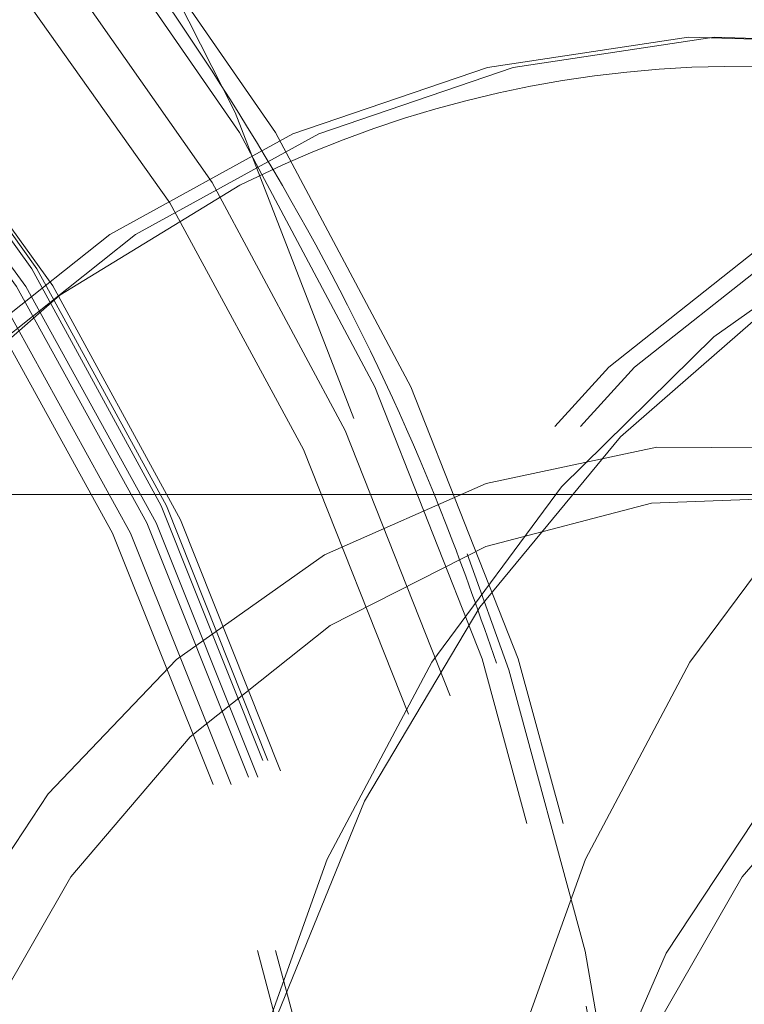
# Model space of a CAD drawing. Units: millimetres. Extents: x 0 to 42, y 0 to 29.8.
# Drawn here: x 28.5 to 28.5, y 7 to 7.1 of the extents above; entities that cross this region are included whole.
import ezdxf

# ---------------------------------------------------------------- set-up
doc = ezdxf.new("R2010")
doc.units = ezdxf.units.MM
doc.linetypes.add('HIDDEN', pattern=[0.1905, 0.127, -0.0635])

msp = doc.modelspace()

# ---------------------------------------------------------------- linework, layer by layer
at = {"color": 7, "linetype": 'HIDDEN', "lineweight": 18}
for p, q in [((28.59852999238481, 7.050462868942886), (28.34852999238481, 7.050462868942907)), ((28.51483549574716, 7.041976361350935), (28.51282322767885, 7.047593919631417))]:
    msp.add_line(p, q, dxfattribs=at)
at = {"color": 7, "linetype": 'HIDDEN', "lineweight": 18, "flags": 128}
for points in [[(28.50733021224993, 7.054144109125708), (28.50159276576643, 7.068973164114227), (28.49450045142509, 7.082998998531423), (28.48613642012698, 7.096057172292694), (28.47659873249178, 7.107994590249896), (28.46599920918661, 7.118671297091963), (28.45446211993099, 7.127962118192978), (28.44212272654799, 7.135758127170211), (28.429125697143, 7.141967922946363), (28.41562341000249, 7.146518701343629), (28.40177416709794, 7.149357108646118), (28.38774033813992, 7.150449867123387), (28.3736864569417, 7.149784165181411), (28.35977729241074, 7.147367807566801), (28.34617591678392, 7.143229123863291), (28.33304179375457, 7.137416636353272), (28.32052890890661, 7.129998491138389), (28.30878396437421, 7.121061659188814), (28.29794465889351, 7.11071091668813), (28.28813807341082, 7.099067616628385), (28.27947918117466, 7.086268266057207), (28.2720694997796, 7.072462925657487), (28.26599590096527, 7.057813450423067), (28.26132959212462, 7.042491592056931), (28.25812528146235, 7.026676985339508), (28.25642053659125, 7.010555042075131), (28.25623534408629, 6.994314777308142), (28.25757187516023, 6.978146593294314), (28.26041446020827, 6.962240047208502), (28.26472977251969, 6.946781628760065), (28.27046721900319, 6.931952573771547), (28.27755953334453, 6.917926739354351), (28.28592356464263, 6.904868565593078), (28.29546125227784, 6.892931147635878), (28.30606077558301, 6.882254440793812), (28.31759786483862, 6.872963619692795), (28.32993725822163, 6.865167610715563), (28.34293428762662, 6.85895781493941), (28.35643657476712, 6.854407036542145), (28.37028581767168, 6.851568629239657), (28.3843196466297, 6.850475870762388), (28.39837352782792, 6.851141572704364), (28.41228269235887, 6.853557930318973), (28.4258840679857, 6.857696614022483), (28.43901819101504, 6.863509101532503), (28.45153107586301, 6.870927246747385), (28.4632760203954, 6.87986407869696), (28.4741153258761, 6.890214821197644), (28.4839219113588, 6.90185812125739), (28.49258080359496, 6.914657471828568), (28.49999048499001, 6.928462812228288), (28.50606408380434, 6.943112287462708), (28.510730392645, 6.958434145828845), (28.51393470330727, 6.974248752546266), (28.51563944817837, 6.990370695810643), (28.51582464068333, 7.006610960577635), (28.51448810960938, 7.02277914459146), (28.51164552456135, 7.038685690677274), (28.50733021224993, 7.054144109125708)], [(28.51354849794582, 7.042513173752764), (28.50835312841883, 7.055677501460162), (28.50179613171023, 7.068004831621296), (28.49397690520629, 7.079308294476711), (28.48501398041032, 7.089416541051635), (28.47504322612593, 7.09817634063177), (28.46421578882445, 7.105454903584731), (28.45269580141847, 7.111141894315508), (28.44065789517426, 7.115151103841622), (28.4282845524797, 7.117421756633421), (28.41576334059735, 7.117919431909156), (28.40328406833593, 7.116636585418952), (28.39103590874225, 7.113592663807935), (28.37920453143066, 7.108833809824927), (28.36796928802098, 7.102432162845402), (28.3575004933507, 7.094484765312091), (28.34795684367574, 7.085112091670466), (28.3394830109969, 7.074456222098958), (28.33220744997984, 7.062678688718273), (28.32624045071329, 7.049958026929108), (28.3216724668237, 7.036487068997459), (28.31857274429049, 7.022470020914029), (28.31698827174758, 7.008119366839574), (28.3169430681836, 6.993652648061607), (28.31843781883851, 6.979289165290245), (28.32144986481604, 6.965246654282972), (28.32593354656947, 6.95173798519251), (28.33182089605384, 6.938967935672292), (28.3390226670522, 6.927130086655973), (28.3474296880573, 6.916403887867803), (28.35691451720035, 6.906951937547722), (28.36733337413984, 6.898917517627797), (28.37852831962496, 6.892422421724179), (28.39032964969366, 6.887565108870026), (28.40255846821172, 6.88441921097694), (28.41502939875575, 6.883032416650225), (28.4275533947309, 6.883425748278256), (28.43994060512444, 6.88559324335449), (28.45200325245361, 6.889502044862997), (28.46355847928091, 6.895092899357318), (28.47443112014637, 6.902281055182323), (28.48445635689744, 6.910957547222909), (28.49348221716414, 6.920990848704067), (28.50137187810526, 6.93222886500273), (28.50800574050324, 6.944501239247212), (28.5132832417663, 6.957621934753737), (28.51712438035488, 6.971392055152926), (28.51947092852341, 6.985602859456012), (28.52028731499361, 7.000038926355462), (28.51956116417876, 7.014481419792393), (28.51730348378503, 7.02871140628817), (28.51354849794582, 7.042513173752764)], [(28.51529849794582, 7.042513173752764), (28.51010312841883, 7.055677501460162), (28.50354613171023, 7.068004831621296), (28.49572690520629, 7.079308294476711), (28.48676398041032, 7.089416541051635), (28.47679322612593, 7.09817634063177), (28.46596578882446, 7.105454903584731), (28.45444580141848, 7.111141894315508), (28.44240789517426, 7.115151103841622), (28.4300345524797, 7.117421756633421), (28.41751334059735, 7.117919431909157), (28.40503406833593, 7.116636585418952), (28.39278590874225, 7.113592663807935), (28.38095453143066, 7.108833809824929), (28.36971928802098, 7.102432162845402), (28.3592504933507, 7.094484765312091), (28.34970684367574, 7.085112091670466), (28.3412330109969, 7.074456222098958), (28.33395744997984, 7.062678688718273), (28.32799045071329, 7.049958026929108), (28.3234224668237, 7.036487068997459), (28.32032274429049, 7.022470020914031), (28.31873827174758, 7.008119366839574), (28.3186930681836, 6.993652648061607), (28.32018781883851, 6.979289165290245), (28.32319986481603, 6.965246654282972), (28.32768354656946, 6.95173798519251), (28.33357089605384, 6.938967935672292), (28.3407726670522, 6.927130086655973), (28.3491796880573, 6.916403887867801), (28.35866451720035, 6.906951937547722), (28.36908337413984, 6.898917517627797), (28.38027831962496, 6.892422421724179), (28.39207964969366, 6.887565108870026), (28.40430846821171, 6.88441921097694), (28.41677939875575, 6.883032416650225), (28.4293033947309, 6.883425748278256), (28.44169060512444, 6.88559324335449), (28.45375325245361, 6.889502044862997), (28.46530847928091, 6.895092899357318), (28.47618112014637, 6.902281055182323), (28.48620635689744, 6.910957547222909), (28.49523221716413, 6.920990848704067), (28.50312187810527, 6.93222886500273), (28.50975574050324, 6.944501239247212), (28.5150332417663, 6.957621934753737), (28.51887438035487, 6.971392055152926), (28.52122092852341, 6.985602859456012), (28.52203731499361, 7.000038926355462), (28.52131116417877, 7.014481419792393), (28.51905348378503, 7.02871140628817), (28.51529849794582, 7.042513173752764)], [(28.51200515728365, 7.040723799080004), (28.50691779854983, 7.053572469483147), (28.50047593780591, 7.065583569759632), (28.49278116704398, 7.076567677683015), (28.48395483739561, 7.086351567309758), (28.47413614535193, 7.094780940855834), (28.4634799375519, 7.101722862064958), (28.4521542687582, 7.107067852692758), (28.44033775153335, 7.110731619044095), (28.42821673941284, 7.112656381334974), (28.41598238799854, 7.112811784914276), (28.4038276403207, 7.111195378974719), (28.3919441840111, 7.107832655203566), (28.38051942827457, 7.10277664576348), (28.3697335483339, 7.096107086943645), (28.35975664395893, 7.087929161670853), (28.35074605689155, 7.07837184071191), (28.34284388947249, 7.067585848727605), (28.33617476360247, 7.055741287254771), (28.33084385538041, 7.043024952103432), (28.32693523641349, 7.029637387475295), (28.32451054795773, 7.015789723261889), (28.32360802879849, 7.001700345400054), (28.32424191220208, 6.987591451795256), (28.32640220144854, 6.973685548127889), (28.33005482748597, 6.96020193880577), (28.33514218621979, 6.947353268402629), (28.34158404696371, 6.935342168126144), (28.34927881772564, 6.924358060202759), (28.35810514737401, 6.914574170576016), (28.36792383941768, 6.906144797029939), (28.37858004721772, 6.899202875820816), (28.38990571601142, 6.893857885193015), (28.40172223323626, 6.890194118841681), (28.41384324535678, 6.8882693565508), (28.42607759677108, 6.888113952971499), (28.43823234444892, 6.889730358911055), (28.45011580075852, 6.893093082682208), (28.46154055649504, 6.898149092122295), (28.47232643643571, 6.904818650942129), (28.48230334081069, 6.912996576214922), (28.49131392787806, 6.922553897173865), (28.49921609529713, 6.93333988915817), (28.50588522116714, 6.945184450631005), (28.5112161293892, 6.957900785782344), (28.51512474835613, 6.971288350410481), (28.51754943681189, 6.985136014623886), (28.51845195597112, 6.999225392485721), (28.51781807256754, 7.013334286090518), (28.51565778332107, 7.027240189757886), (28.51200515728365, 7.040723799080004)], [(28.50998348695256, 7.039829111743623), (28.5048935705275, 7.05264077309277), (28.49842661646786, 7.064595674698311), (28.49068881198053, 7.075497517406395), (28.48180721160125, 7.085167293261155), (28.47192765096272, 7.093446224810387), (28.46121235217748, 7.10019837222694), (28.44983726015535, 7.105312865436905), (28.43798915359284, 7.108705724603172), (28.42586257807216, 7.110321239072033), (28.4136566516281, 7.110132882140572), (28.40157179523541, 7.108143746624397), (28.38980644190197, 7.104386494073688), (28.37855377840424, 7.098922818471458), (28.36799857316574, 7.091842433220038), (28.35831414236469, 7.083261598049514), (28.3496595040871, 7.073321210036153), (28.34217676725422, 7.062184490076318), (28.33598879819796, 7.050034302803857), (28.33119720319916, 7.037070153957877), (28.32788066011522, 7.023504914504013), (28.3260936264919, 7.009561325299067), (28.32586544537189, 6.995468339692293), (28.32719986348287, 6.981457364117732), (28.33007496971633, 6.967758458406966), (28.33444355490743, 6.954596558213036), (28.34023388700809, 6.942187781573248), (28.34735088892531, 6.930735880256969), (28.35567769968437, 6.920428894167205), (28.36507759328281, 6.9114360637306), (28.37539622372761, 6.9039050509743), (28.38646415939215, 6.89795951491956), (28.39809966507881, 6.893697081104026), (28.41011168610588, 6.891187738573105), (28.42230298542021, 6.890472690661784), (28.43447338222409, 6.891563678436993), (28.44642303893847, 6.894442787909631), (28.45795574253047, 6.89906274418175), (28.46888212632594, 6.90534768769909), (28.47902277940504, 6.913194419862852), (28.48821119252457, 6.922474097547841), (28.49629649219513, 6.933034348703021), (28.50314591801965, 6.944701774296377), (28.50864700261547, 6.957284795522231), (28.51270941832561, 6.97057679951993), (28.51526646039641, 6.984359531951309), (28.51627614226777, 6.998406680730889), (28.51572188499127, 7.012487592064062), (28.51361278945608, 7.026371057776028), (28.50998348695256, 7.039829111743623)], [(28.50292931112485, 7.037592393402672), (28.49801445656929, 7.049919938440803), (28.4917481559329, 7.061401259307734), (28.48423762735691, 7.071839907420211), (28.47561137806758, 7.081057274614884), (28.4660170055819, 7.08889564918352), (28.45561867227316, 7.095220914364041), (28.44459429650723, 7.099924843115511), (28.43313250840999, 7.102926949912819), (28.42142942235361, 7.104175867876321), (28.40968528138522, 7.103650227673396), (28.39810103101287, 7.101359023153651), (28.3868748809722, 7.097341457461663), (28.37619891380288, 7.091666272260298), (28.36625579826312, 7.084430571541811), (28.35721566381655, 7.075758160151613), (28.34923318966995, 7.065797425453034), (28.34244495816913, 7.054718798378404), (28.33696711783713, 7.042711837308549), (28.33289339604076, 7.029981984676328), (28.33029349528942, 7.016747051789666), (28.32921190060579, 7.003233492019664), (28.32966711837477, 6.989672526120658), (28.33165135969413, 6.976296185978989), (28.33513067364477, 6.963333344483101), (28.34004552820033, 6.95100579944497), (28.34631182883672, 6.939524478578039), (28.35382235741271, 6.929085830465564), (28.36244860670203, 6.919868463270889), (28.37204297918772, 6.912030088702253), (28.38244131249646, 6.905704823521734), (28.3934656882624, 6.901000894770264), (28.40492747635963, 6.897998787972956), (28.41663056241601, 6.896749870009453), (28.4283747033844, 6.897275510212378), (28.43995895375675, 6.899566714732122), (28.45118510379742, 6.903584280424112), (28.46186107096674, 6.909259465625476), (28.4718041865065, 6.916495166343963), (28.48084432095307, 6.925167577734162), (28.48882679509967, 6.935128312432741), (28.49561502660049, 6.94620693950737), (28.50109286693249, 6.958213900577226), (28.50516658872885, 6.970943753209447), (28.5077664894802, 6.98417868609611), (28.50884808416383, 6.99769224586611), (28.50839286639485, 7.011253211765117), (28.50640862507549, 7.024629551906786), (28.50292931112485, 7.037592393402672)], [(28.50317931112485, 7.037592393402672), (28.49826445656928, 7.049919938440803), (28.4919981559329, 7.061401259307734), (28.48448762735691, 7.071839907420211), (28.47586137806758, 7.081057274614884), (28.4662670055819, 7.08889564918352), (28.45586867227316, 7.095220914364041), (28.44484429650722, 7.099924843115511), (28.43338250840999, 7.102926949912819), (28.42167942235361, 7.104175867876321), (28.40993528138522, 7.103650227673396), (28.39835103101287, 7.101359023153651), (28.3871248809722, 7.097341457461663), (28.37644891380288, 7.091666272260298), (28.36650579826312, 7.084430571541811), (28.35746566381655, 7.075758160151613), (28.34948318966995, 7.065797425453034), (28.34269495816913, 7.054718798378404), (28.33721711783713, 7.042711837308549), (28.33314339604077, 7.029981984676328), (28.33054349528942, 7.016747051789666), (28.32946190060579, 7.003233492019664), (28.32991711837477, 6.989672526120658), (28.33190135969413, 6.976296185978989), (28.33538067364477, 6.963333344483101), (28.34029552820033, 6.95100579944497), (28.34656182883673, 6.939524478578039), (28.35407235741271, 6.929085830465564), (28.36269860670203, 6.919868463270889), (28.37229297918771, 6.912030088702253), (28.38269131249646, 6.905704823521734), (28.39371568826239, 6.901000894770264), (28.40517747635963, 6.897998787972956), (28.41688056241601, 6.896749870009453), (28.4286247033844, 6.897275510212378), (28.44020895375675, 6.899566714732122), (28.45143510379742, 6.903584280424112), (28.46211107096674, 6.909259465625476), (28.4720541865065, 6.916495166343963), (28.48109432095307, 6.925167577734162), (28.48907679509967, 6.935128312432741), (28.49586502660049, 6.94620693950737), (28.50134286693249, 6.958213900577226), (28.50541658872886, 6.970943753209447), (28.50801648948019, 6.98417868609611), (28.50909808416383, 6.99769224586611), (28.50864286639484, 7.011253211765117), (28.50665862507548, 7.024629551906786), (28.50317931112485, 7.037592393402672)], [(28.64292931112485, 7.037592393402672), (28.63801445656928, 7.049919938440803), (28.6317481559329, 7.061401259307734), (28.62423762735691, 7.071839907420211), (28.61561137806758, 7.081057274614884), (28.6060170055819, 7.08889564918352), (28.59561867227316, 7.095220914364041), (28.58459429650723, 7.099924843115511), (28.57313250840999, 7.102926949912819), (28.56142942235361, 7.104175867876321), (28.54968528138522, 7.103650227673397), (28.53810103101287, 7.101359023153653), (28.5268748809722, 7.097341457461663), (28.51619891380288, 7.091666272260298), (28.50625579826312, 7.084430571541811), (28.49721566381655, 7.075758160151613), (28.48923318966995, 7.065797425453034), (28.48244495816913, 7.054718798378404), (28.47696711783713, 7.042711837308549), (28.47289339604077, 7.029981984676328), (28.47029349528942, 7.016747051789666), (28.46921190060579, 7.003233492019664), (28.46966711837477, 6.989672526120658), (28.47165135969413, 6.976296185978989), (28.47513067364477, 6.963333344483101), (28.48004552820033, 6.95100579944497), (28.48631182883673, 6.939524478578039), (28.49382235741271, 6.929085830465563), (28.50244860670204, 6.919868463270889), (28.51204297918772, 6.912030088702253), (28.52244131249646, 6.905704823521733), (28.53346568826239, 6.901000894770262), (28.54492747635963, 6.897998787972955), (28.55663056241601, 6.896749870009453), (28.5683747033844, 6.897275510212378), (28.57995895375675, 6.899566714732122), (28.59118510379742, 6.903584280424112), (28.60186107096674, 6.909259465625476), (28.6118041865065, 6.916495166343963), (28.62084432095307, 6.925167577734162), (28.62882679509967, 6.935128312432741), (28.63561502660049, 6.94620693950737), (28.64109286693249, 6.958213900577226), (28.64516658872886, 6.970943753209447), (28.6477664894802, 6.98417868609611), (28.64884808416383, 6.99769224586611), (28.64839286639485, 7.011253211765117), (28.64640862507549, 7.024629551906786), (28.64292931112485, 7.037592393402672)], [(28.64317931112485, 7.037592393402672), (28.63826445656928, 7.049919938440803), (28.6319981559329, 7.061401259307734), (28.62448762735691, 7.071839907420211), (28.61586137806759, 7.081057274614884), (28.6062670055819, 7.08889564918352), (28.59586867227316, 7.095220914364039), (28.58484429650722, 7.09992484311551), (28.57338250840999, 7.102926949912819), (28.56167942235361, 7.104175867876321), (28.54993528138522, 7.103650227673396), (28.53835103101287, 7.101359023153651), (28.5271248809722, 7.097341457461662), (28.51644891380288, 7.091666272260297), (28.50650579826312, 7.084430571541811), (28.49746566381655, 7.075758160151613), (28.48948318966995, 7.065797425453033), (28.48269495816914, 7.054718798378404), (28.47721711783714, 7.042711837308549), (28.47314339604077, 7.029981984676328), (28.47054349528942, 7.016747051789666), (28.46946190060579, 7.003233492019664), (28.46991711837477, 6.989672526120658), (28.47190135969414, 6.976296185978989), (28.47538067364477, 6.963333344483101), (28.48029552820033, 6.95100579944497), (28.48656182883673, 6.939524478578039), (28.49407235741271, 6.929085830465564), (28.50269860670203, 6.919868463270889), (28.51229297918771, 6.912030088702253), (28.52269131249646, 6.905704823521733), (28.5337156882624, 6.901000894770262), (28.54517747635963, 6.897998787972956), (28.55688056241601, 6.896749870009453), (28.5686247033844, 6.897275510212378), (28.58020895375675, 6.899566714732122), (28.59143510379742, 6.903584280424112), (28.60211107096674, 6.909259465625476), (28.6120541865065, 6.916495166343963), (28.62109432095307, 6.925167577734162), (28.62907679509967, 6.935128312432741), (28.63586502660049, 6.94620693950737), (28.64134286693249, 6.958213900577226), (28.64541658872886, 6.970943753209447), (28.6480164894802, 6.98417868609611), (28.64909808416383, 6.99769224586611), (28.64864286639485, 7.011253211765117), (28.64665862507548, 7.024629551906786), (28.64317931112485, 7.037592393402672)], [(28.50378908905812, 7.037087789744953), (28.49894102915241, 7.049247798990277), (28.4927598898066, 7.060573084556752), (28.48535143202862, 7.070869867668374), (28.47684241658505, 7.079961967511293), (28.4673784350893, 7.087693815736394), (28.45712141888865, 7.093933118276871), (28.44624686837409, 7.098573118936394), (28.43494085011991, 7.101534426017227), (28.42339681323307, 7.10276637073419), (28.41181227938531, 7.102247874171614), (28.4003854631626, 7.099987807949438), (28.38931188055863, 7.096024842427334), (28.37878100364192, 7.090426785044128), (28.36897301863624, 7.08328942011372), (28.36005574288432, 7.074734869928919), (28.3521817534466, 7.064909505215161), (28.34548577646546, 7.053981440686799), (28.34008238196352, 7.042137658557747), (28.33606402351879, 7.029580809223951), (28.33349945635838, 7.016525743858929), (28.33243256093744, 7.003195838250622), (28.3328815921324, 6.989819170779736), (28.33483886689504, 6.976624619935413), (28.3382708957115, 6.963837948140821), (28.3431189556172, 6.951677938895497), (28.34930009496301, 6.940352653329021), (28.356708552741, 6.9300558702174), (28.36521756818457, 6.92096377037448), (28.37468154968032, 6.91323192214938), (28.38493856588097, 6.906992619608904), (28.39581311639553, 6.902352618949381), (28.4071191346497, 6.899391311868547), (28.41866317153655, 6.898159367151585), (28.43024770538431, 6.898677863714162), (28.44167452160702, 6.900937929936337), (28.45274810421099, 6.904900895458439), (28.4632789811277, 6.910498952841645), (28.47308696613338, 6.917636317772055), (28.4820042418853, 6.926190867956855), (28.48987823132301, 6.936016232670614), (28.49657420830415, 6.946944297198976), (28.50197760280611, 6.958788079328028), (28.50599596125083, 6.971344928661824), (28.50856052841124, 6.984399994026846), (28.50962742383219, 6.997729899635154), (28.50917839263722, 7.011106567106038), (28.50722111787458, 7.024301117950362), (28.50378908905812, 7.037087789744953)], [(28.64378908905812, 7.037087789744953), (28.63894102915242, 7.049247798990277), (28.6327598898066, 7.060573084556752), (28.62535143202862, 7.070869867668374), (28.61684241658505, 7.079961967511295), (28.6073784350893, 7.087693815736394), (28.59712141888865, 7.093933118276871), (28.58624686837409, 7.098573118936394), (28.57494085011991, 7.101534426017228), (28.56339681323307, 7.10276637073419), (28.55181227938531, 7.102247874171614), (28.5403854631626, 7.099987807949439), (28.52931188055863, 7.096024842427336), (28.51878100364192, 7.090426785044129), (28.50897301863624, 7.08328942011372), (28.50005574288432, 7.074734869928919), (28.49218175344661, 7.064909505215161), (28.48548577646546, 7.053981440686799), (28.48008238196351, 7.042137658557748), (28.47606402351879, 7.029580809223951), (28.47349945635838, 7.016525743858929), (28.47243256093743, 7.003195838250622), (28.4728815921324, 6.989819170779736), (28.47483886689504, 6.976624619935413), (28.4782708957115, 6.963837948140821), (28.4831189556172, 6.951677938895497), (28.48930009496302, 6.940352653329021), (28.496708552741, 6.9300558702174), (28.50521756818457, 6.92096377037448), (28.51468154968032, 6.91323192214938), (28.52493856588097, 6.906992619608903), (28.53581311639553, 6.902352618949379), (28.54711913464971, 6.899391311868547), (28.55866317153655, 6.898159367151585), (28.57024770538431, 6.898677863714162), (28.58167452160702, 6.900937929936337), (28.59274810421099, 6.904900895458439), (28.6032789811277, 6.910498952841645), (28.61308696613338, 6.917636317772054), (28.6220042418853, 6.926190867956854), (28.62987823132301, 6.936016232670614), (28.63657420830415, 6.946944297198976), (28.64197760280611, 6.958788079328027), (28.64599596125083, 6.971344928661822), (28.64856052841124, 6.984399994026846), (28.64962742383219, 6.997729899635154), (28.64917839263722, 7.011106567106038), (28.64722111787458, 7.024301117950362), (28.64378908905812, 7.037087789744953)], [(28.50223480782687, 7.03678717479993), (28.49730953909566, 7.049095689436093), (28.49100744565057, 7.06053635023842), (28.48344098849842, 7.070904998343863), (28.47474519124635, 7.08001660498134), (28.46507523060234, 7.087708573314547), (28.45460366724315, 7.093843639986354), (28.44351736646501, 7.098312324586659), (28.43201416356794, 7.101034883332902), (28.42029933348017, 7.101962732099762), (28.40858192762212, 7.10107931340401), (28.39707104337894, 7.098400391873202), (28.38597209275264, 7.093973772925518), (28.37548313678008, 7.087878449680953), (28.36579135112908, 7.080223193327201), (28.35706968594419, 7.071144612095254), (28.34947377954725, 7.060804713482272), (28.34313918106787, 7.049388013223959), (28.33817893156597, 7.037098242606893), (28.33468154681144, 7.024154712878884), (28.33270943771806, 7.010788401634568), (28.33229779661934, 6.997237831014752), (28.33345396926043, 6.983744811273166), (28.33615732371316, 6.970550125666754), (28.34035961855328, 6.957889233672751), (28.3459858637298, 6.945988069208732), (28.35293565876428, 6.9350590088365), (28.36108498439967, 6.925297081897313), (28.37028841572695, 6.916876490208666), (28.38038171729604, 6.909947499428728), (28.39118477390135, 6.90463375756212), (28.40250480474181, 6.901030088458334), (28.4141398035989, 6.899200799677903), (28.42588214364237, 6.899178534922449), (28.43752228253598, 6.900963691507058), (28.4488525017254, 6.90452441327019), (28.45967061318078, 6.909797159047624), (28.46978356744692, 6.916687836566052), (28.47901089861534, 6.92507348152191), (28.48718794474276, 6.934804451882304), (28.49416878624731, 6.94570709825062), (28.49982884984697, 6.957586862644129), (28.50406713157271, 6.97023175038579), (28.50680799918672, 6.98341611315429), (28.50800254184151, 6.996904675683685), (28.50762944289509, 7.010456734256085), (28.50569536030701, 7.02383045206521), (28.50223480782687, 7.03678717479993)], [(28.50268980782687, 7.03678717479993), (28.49776453909566, 7.049095689436093), (28.49146244565057, 7.06053635023842), (28.48389598849842, 7.070904998343863), (28.47520019124635, 7.08001660498134), (28.46553023060234, 7.087708573314547), (28.45505866724315, 7.093843639986354), (28.44397236646501, 7.098312324586659), (28.43246916356795, 7.101034883332902), (28.42075433348017, 7.101962732099762), (28.40903692762212, 7.10107931340401), (28.39752604337894, 7.098400391873202), (28.38642709275264, 7.093973772925518), (28.37593813678008, 7.087878449680953), (28.36624635112908, 7.080223193327201), (28.35752468594418, 7.071144612095254), (28.34992877954725, 7.060804713482272), (28.34359418106786, 7.049388013223959), (28.33863393156597, 7.037098242606893), (28.33513654681143, 7.024154712878884), (28.33316443771806, 7.010788401634568), (28.33275279661934, 6.997237831014752), (28.33390896926043, 6.983744811273166), (28.33661232371316, 6.970550125666754), (28.34081461855328, 6.957889233672751), (28.3464408637298, 6.945988069208732), (28.35339065876428, 6.9350590088365), (28.36153998439967, 6.925297081897313), (28.37074341572695, 6.916876490208666), (28.38083671729604, 6.909947499428728), (28.39163977390135, 6.90463375756212), (28.40295980474181, 6.901030088458334), (28.4145948035989, 6.899200799677903), (28.42633714364238, 6.899178534922449), (28.43797728253598, 6.900963691507058), (28.4493075017254, 6.90452441327019), (28.46012561318078, 6.909797159047624), (28.47023856744692, 6.916687836566052), (28.47946589861534, 6.92507348152191), (28.48764294474276, 6.934804451882304), (28.49462378624732, 6.94570709825062), (28.50028384984697, 6.957586862644129), (28.50452213157271, 6.97023175038579), (28.50726299918672, 6.98341611315429), (28.50845754184151, 6.996904675683685), (28.50808444289509, 7.010456734256085), (28.50615036030701, 7.02383045206521), (28.50268980782687, 7.03678717479993)], [(28.64223480782687, 7.03678717479993), (28.63730953909566, 7.049095689436092), (28.63100744565057, 7.06053635023842), (28.62344098849842, 7.070904998343863), (28.61474519124635, 7.08001660498134), (28.60507523060234, 7.087708573314547), (28.59460366724315, 7.093843639986354), (28.58351736646501, 7.098312324586659), (28.57201416356794, 7.101034883332902), (28.56029933348017, 7.101962732099762), (28.54858192762212, 7.10107931340401), (28.53707104337894, 7.098400391873202), (28.52597209275264, 7.093973772925518), (28.51548313678008, 7.087878449680953), (28.50579135112908, 7.080223193327201), (28.49706968594419, 7.071144612095254), (28.48947377954725, 7.060804713482272), (28.48313918106787, 7.049388013223959), (28.47817893156597, 7.037098242606893), (28.47468154681144, 7.024154712878884), (28.47270943771806, 7.010788401634568), (28.47229779661934, 6.997237831014752), (28.47345396926043, 6.983744811273166), (28.47615732371316, 6.970550125666754), (28.48035961855328, 6.957889233672751), (28.48598586372981, 6.945988069208731), (28.49293565876428, 6.9350590088365), (28.50108498439967, 6.925297081897313), (28.51028841572695, 6.916876490208665), (28.52038171729604, 6.909947499428728), (28.53118477390135, 6.904633757562119), (28.54250480474181, 6.901030088458334), (28.5541398035989, 6.899200799677903), (28.56588214364237, 6.899178534922449), (28.57752228253598, 6.900963691507058), (28.58885250172541, 6.90452441327019), (28.59967061318078, 6.909797159047624), (28.60978356744692, 6.916687836566052), (28.61901089861534, 6.92507348152191), (28.62718794474277, 6.934804451882304), (28.63416878624732, 6.94570709825062), (28.63982884984698, 6.957586862644129), (28.64406713157272, 6.97023175038579), (28.64680799918672, 6.98341611315429), (28.64800254184151, 6.996904675683685), (28.6476294428951, 7.010456734256085), (28.64569536030701, 7.02383045206521), (28.64223480782687, 7.03678717479993)], [(28.64268980782687, 7.03678717479993), (28.63776453909566, 7.049095689436092), (28.63146244565057, 7.06053635023842), (28.62389598849842, 7.070904998343863), (28.61520019124636, 7.08001660498134), (28.60553023060234, 7.087708573314547), (28.59505866724315, 7.093843639986354), (28.58397236646501, 7.098312324586659), (28.57246916356795, 7.101034883332902), (28.56075433348017, 7.101962732099762), (28.54903692762212, 7.10107931340401), (28.53752604337894, 7.098400391873202), (28.52642709275264, 7.093973772925518), (28.51593813678008, 7.087878449680953), (28.50624635112908, 7.080223193327201), (28.49752468594419, 7.071144612095254), (28.48992877954725, 7.060804713482272), (28.48359418106787, 7.049388013223959), (28.47863393156597, 7.037098242606893), (28.47513654681143, 7.024154712878884), (28.47316443771806, 7.010788401634568), (28.47275279661934, 6.997237831014752), (28.47390896926043, 6.983744811273166), (28.47661232371316, 6.970550125666754), (28.48081461855328, 6.957889233672751), (28.48644086372981, 6.945988069208731), (28.49339065876428, 6.9350590088365), (28.50153998439967, 6.925297081897313), (28.51074341572695, 6.916876490208665), (28.52083671729605, 6.909947499428728), (28.53163977390135, 6.904633757562119), (28.54295980474181, 6.901030088458334), (28.5545948035989, 6.899200799677903), (28.56633714364238, 6.899178534922449), (28.57797728253598, 6.900963691507058), (28.5893075017254, 6.90452441327019), (28.60012561318078, 6.909797159047624), (28.61023856744692, 6.916687836566052), (28.61946589861534, 6.92507348152191), (28.62764294474276, 6.934804451882304), (28.63462378624732, 6.94570709825062), (28.64028384984698, 6.957586862644129), (28.64452213157271, 6.97023175038579), (28.64726299918673, 6.98341611315429), (28.64845754184151, 6.996904675683685), (28.64808444289509, 7.010456734256085), (28.64615036030701, 7.02383045206521), (28.64268980782687, 7.03678717479993)], [(28.50052687965046, 7.036418563617342), (28.49565159147879, 7.048602174114831), (28.48941345031201, 7.059926737571086), (28.48192377592702, 7.070190166882946), (28.47331622174067, 7.079209310911196), (28.46374438976131, 7.086823222816982), (28.45337908955739, 7.092896032161971), (28.44240529015661, 7.097319369519534), (28.43101881926924, 7.100014300329732), (28.41942286873802, 7.100932733488416), (28.40782436857489, 7.100058279534109), (28.39643029429004, 7.097406543118343), (28.385443973409, 7.093024844540277), (28.37506145708819, 7.086991375314841), (28.36546802157729, 7.079413802843301), (28.35683486196028, 7.070427349085925), (28.34931603717506, 7.060192377522906), (28.34304572082803, 7.04889153146426), (28.33813580686295, 7.036726474775623), (28.33467391281085, 7.0239142931818), (28.33272181625311, 7.010683620366859), (28.33231435239903, 6.997270558000624), (28.33345879245076, 6.98391446249878), (28.33613471384845, 6.97085367370197), (28.34029436471137, 6.95832126169569), (28.34586351597132, 6.946540867669087), (28.35274278599215, 6.935722713032654), (28.36080941403735, 6.92605984801216), (28.36991945093835, 6.917724706662816), (28.37991032787084, 6.910866029779464), (28.39060375739926, 6.90560621061357), (28.40180891502035, 6.902039110762759), (28.41332584443091, 6.900228385208377), (28.42494902575277, 6.900206346390833), (28.43647104303987, 6.901973387593352), (28.44768628562076, 6.905497975923813), (28.45839461722591, 6.910717215019961), (28.46840494742412, 6.917537967436477), (28.47753864163586, 6.925838516684902), (28.48563270887155, 6.935470739267253), (28.4925427103096, 6.946262747943361), (28.49814533681066, 6.958021959062727), (28.50234060937208, 6.97053852922435), (28.50505366325563, 6.983589099937171), (28.50623608395047, 6.996940783457645), (28.50586677113129, 7.010355318677044), (28.50395231519411, 7.023593322896581), (28.50052687965046, 7.036418563617342)], [(28.50140187965046, 7.036418563617342), (28.49652659147879, 7.048602174114831), (28.49028845031201, 7.059926737571086), (28.48279877592702, 7.070190166882946), (28.47419122174067, 7.079209310911196), (28.46461938976131, 7.086823222816982), (28.45425408955739, 7.092896032161971), (28.44328029015661, 7.097319369519534), (28.43189381926924, 7.100014300329732), (28.42029786873801, 7.100932733488416), (28.40869936857489, 7.100058279534109), (28.39730529429003, 7.097406543118343), (28.386318973409, 7.093024844540277), (28.37593645708819, 7.086991375314841), (28.36634302157729, 7.079413802843301), (28.35770986196028, 7.070427349085925), (28.35019103717506, 7.060192377522907), (28.34392072082802, 7.04889153146426), (28.33901080686295, 7.036726474775623), (28.33554891281085, 7.0239142931818), (28.3335968162531, 7.010683620366859), (28.33318935239903, 6.997270558000624), (28.33433379245076, 6.98391446249878), (28.33700971384845, 6.97085367370197), (28.34116936471137, 6.95832126169569), (28.34673851597132, 6.946540867669087), (28.35361778599215, 6.935722713032654), (28.36168441403735, 6.92605984801216), (28.37079445093835, 6.917724706662816), (28.38078532787084, 6.910866029779463), (28.39147875739926, 6.90560621061357), (28.40268391502035, 6.902039110762759), (28.41420084443092, 6.900228385208375), (28.42582402575277, 6.900206346390833), (28.43734604303986, 6.901973387593352), (28.44856128562076, 6.905497975923813), (28.45926961722591, 6.910717215019961), (28.46927994742411, 6.917537967436477), (28.47841364163586, 6.925838516684902), (28.48650770887155, 6.935470739267253), (28.4934177103096, 6.946262747943361), (28.49902033681066, 6.958021959062727), (28.50321560937208, 6.97053852922435), (28.50592866325563, 6.983589099937171), (28.50711108395047, 6.996940783457645), (28.5067417711313, 7.010355318677044), (28.50482731519411, 7.023593322896581), (28.50140187965046, 7.036418563617342)], [(28.64052687965046, 7.036418563617342), (28.63565159147879, 7.048602174114831), (28.62941345031201, 7.059926737571086), (28.62192377592702, 7.070190166882946), (28.61331622174067, 7.079209310911196), (28.60374438976131, 7.086823222816982), (28.5933790895574, 7.092896032161971), (28.58240529015661, 7.097319369519534), (28.57101881926924, 7.100014300329732), (28.55942286873801, 7.100932733488416), (28.54782436857489, 7.100058279534109), (28.53643029429004, 7.097406543118343), (28.525443973409, 7.093024844540277), (28.51506145708819, 7.086991375314841), (28.50546802157729, 7.079413802843301), (28.49683486196028, 7.070427349085925), (28.48931603717506, 7.060192377522907), (28.48304572082803, 7.04889153146426), (28.47813580686295, 7.036726474775623), (28.47467391281085, 7.0239142931818), (28.47272181625311, 7.010683620366859), (28.47231435239903, 6.997270558000624), (28.47345879245076, 6.983914462498779), (28.47613471384845, 6.97085367370197), (28.48029436471137, 6.95832126169569), (28.48586351597133, 6.946540867669087), (28.49274278599215, 6.935722713032654), (28.50080941403735, 6.92605984801216), (28.50991945093836, 6.917724706662816), (28.51991032787084, 6.910866029779463), (28.53060375739926, 6.90560621061357), (28.54180891502035, 6.902039110762759), (28.55332584443092, 6.900228385208375), (28.56494902575277, 6.900206346390833), (28.57647104303986, 6.901973387593352), (28.58768628562076, 6.905497975923813), (28.59839461722591, 6.910717215019961), (28.60840494742412, 6.917537967436477), (28.61753864163586, 6.925838516684902), (28.62563270887155, 6.935470739267253), (28.6325427103096, 6.946262747943359), (28.63814533681066, 6.958021959062727), (28.64234060937208, 6.970538529224349), (28.64505366325563, 6.983589099937171), (28.64623608395047, 6.996940783457645), (28.6458667711313, 7.010355318677044), (28.64395231519411, 7.023593322896581), (28.64052687965046, 7.036418563617342)], [(28.64140187965046, 7.036418563617342), (28.63652659147879, 7.048602174114831), (28.63028845031201, 7.059926737571086), (28.62279877592702, 7.070190166882946), (28.61419122174067, 7.079209310911196), (28.60461938976131, 7.086823222816982), (28.5942540895574, 7.092896032161971), (28.58328029015661, 7.097319369519534), (28.57189381926924, 7.100014300329732), (28.56029786873802, 7.100932733488416), (28.54869936857489, 7.100058279534109), (28.53730529429004, 7.097406543118343), (28.526318973409, 7.093024844540277), (28.51593645708819, 7.086991375314841), (28.50634302157729, 7.079413802843301), (28.49770986196028, 7.070427349085925), (28.49019103717506, 7.060192377522907), (28.48392072082803, 7.04889153146426), (28.47901080686295, 7.036726474775623), (28.47554891281085, 7.0239142931818), (28.47359681625311, 7.010683620366859), (28.47318935239903, 6.997270558000624), (28.47433379245076, 6.983914462498779), (28.47700971384845, 6.97085367370197), (28.48116936471137, 6.95832126169569), (28.48673851597133, 6.946540867669087), (28.49361778599215, 6.935722713032654), (28.50168441403735, 6.92605984801216), (28.51079445093835, 6.917724706662816), (28.52078532787084, 6.910866029779463), (28.53147875739926, 6.90560621061357), (28.54268391502035, 6.902039110762759), (28.55420084443092, 6.900228385208375), (28.56582402575277, 6.900206346390833), (28.57734604303986, 6.901973387593352), (28.58856128562076, 6.905497975923813), (28.59926961722591, 6.910717215019961), (28.60927994742412, 6.917537967436477), (28.61841364163586, 6.925838516684902), (28.62650770887155, 6.935470739267253), (28.6334177103096, 6.946262747943359), (28.63902033681066, 6.958021959062727), (28.64321560937208, 6.970538529224349), (28.64592866325563, 6.983589099937171), (28.64711108395047, 6.996940783457645), (28.6467417711313, 7.010355318677044), (28.64482731519411, 7.023593322896581), (28.64140187965046, 7.036418563617342)], [(28.58520626495317, 7.026319332964278), (28.58098400455738, 7.036554824452773), (28.57542706148909, 7.04590161221428), (28.5686722661291, 7.054129547313901), (28.56088594395703, 7.061036030682535), (28.55225982006609, 7.06645100177834), (28.54300629825494, 7.07024112604168), (28.53335323094124, 7.072313078034489), (28.52353830867896, 7.07261583942229), (28.51380320742805, 7.071141955214907), (28.50438763769024, 7.067927717333069), (28.49552344204099, 7.063052270980871), (28.48742888639574, 7.05663566582818), (28.48030328557878, 7.04883589998935), (28.47432209553073, 7.039845029585269), (28.46963259300101, 7.029884439684276), (28.46635024910545, 7.019199393067033), (28.46455588604426, 7.008052991042896), (28.46429368699114, 6.996719695022486), (28.46557010815697, 6.985478568366879), (28.46835371981645, 6.974606404921493), (28.47257598021224, 6.964370913433002), (28.47813292328053, 6.955024125671494), (28.48488771864052, 6.946796190571872), (28.49267404081259, 6.939889707203238), (28.50130016470353, 6.934474736107433), (28.51055368651468, 6.930684611844094), (28.52020675382838, 6.928612659851286), (28.53002167609066, 6.928309898463484), (28.53975677734157, 6.929783782670866), (28.54917234707938, 6.932998020552704), (28.55803654272863, 6.937873466904904), (28.56613109837388, 6.944290072057593), (28.57325669919084, 6.952089837896425), (28.57923788923889, 6.961080708300506), (28.58392739176861, 6.9710412982015), (28.58720973566416, 6.981726344818741), (28.58900409872536, 6.992872746842878), (28.58926629777848, 7.004206042863288), (28.58798987661265, 7.015447169518896), (28.58520626495317, 7.026319332964278)], [(28.58645626495317, 7.026319332964278), (28.58223400455738, 7.036554824452773), (28.5766770614891, 7.04590161221428), (28.5699222661291, 7.054129547313901), (28.56213594395703, 7.061036030682535), (28.55350982006609, 7.06645100177834), (28.54425629825494, 7.07024112604168), (28.53460323094124, 7.072313078034489), (28.52478830867896, 7.07261583942229), (28.51505320742804, 7.071141955214909), (28.50563763769025, 7.067927717333071), (28.49677344204099, 7.063052270980871), (28.48867888639575, 7.056635665828182), (28.48155328557878, 7.04883589998935), (28.47557209553073, 7.039845029585269), (28.47088259300101, 7.029884439684276), (28.46760024910545, 7.019199393067033), (28.46580588604426, 7.008052991042896), (28.46554368699114, 6.996719695022486), (28.46682010815697, 6.985478568366879), (28.46960371981644, 6.974606404921493), (28.47382598021224, 6.964370913433002), (28.47938292328052, 6.955024125671494), (28.48613771864052, 6.946796190571872), (28.49392404081258, 6.939889707203238), (28.50255016470353, 6.934474736107433), (28.51180368651468, 6.930684611844093), (28.52145675382838, 6.928612659851286), (28.53127167609066, 6.928309898463484), (28.54100677734158, 6.929783782670866), (28.55042234707937, 6.932998020552704), (28.55928654272863, 6.937873466904904), (28.56738109837387, 6.944290072057593), (28.57450669919084, 6.952089837896425), (28.58048788923889, 6.961080708300504), (28.58517739176861, 6.9710412982015), (28.58845973566417, 6.981726344818741), (28.59025409872536, 6.992872746842878), (28.59051629777848, 7.004206042863288), (28.58923987661266, 7.015447169518896), (28.58645626495317, 7.026319332964278)], [(28.61745626495317, 7.026319332964278), (28.61323400455738, 7.036554824452773), (28.6076770614891, 7.04590161221428), (28.6009222661291, 7.054129547313901), (28.59313594395703, 7.061036030682535), (28.5845098200661, 7.06645100177834), (28.57525629825494, 7.07024112604168), (28.56560323094125, 7.072313078034489), (28.55578830867896, 7.07261583942229), (28.54605320742805, 7.071141955214909), (28.53663763769024, 7.067927717333071), (28.52777344204099, 7.063052270980871), (28.51967888639575, 7.056635665828182), (28.51255328557879, 7.04883589998935), (28.50657209553073, 7.039845029585269), (28.501882593001, 7.029884439684276), (28.49860024910545, 7.019199393067033), (28.49680588604426, 7.008052991042896), (28.49654368699114, 6.996719695022486), (28.49782010815697, 6.985478568366879), (28.50060371981645, 6.974606404921493), (28.50482598021224, 6.964370913433002), (28.51038292328052, 6.955024125671494), (28.51713771864052, 6.946796190571872), (28.52492404081259, 6.939889707203238), (28.53355016470352, 6.934474736107433), (28.54280368651468, 6.930684611844093), (28.55245675382838, 6.928612659851286), (28.56227167609066, 6.928309898463484), (28.57200677734157, 6.929783782670866), (28.58142234707938, 6.932998020552704), (28.59028654272863, 6.937873466904904), (28.59838109837388, 6.944290072057593), (28.60550669919084, 6.952089837896425), (28.61148788923889, 6.961080708300504), (28.61617739176862, 6.9710412982015), (28.61945973566417, 6.981726344818741), (28.62125409872536, 6.992872746842878), (28.62151629777848, 7.004206042863288), (28.62023987661265, 7.015447169518896), (28.61745626495317, 7.026319332964278)], [(28.61870626495318, 7.026319332964278), (28.61448400455738, 7.036554824452773), (28.6089270614891, 7.04590161221428), (28.6021722661291, 7.054129547313901), (28.59438594395704, 7.061036030682535), (28.58575982006609, 7.06645100177834), (28.57650629825494, 7.07024112604168), (28.56685323094124, 7.072313078034489), (28.55703830867896, 7.07261583942229), (28.54730320742804, 7.071141955214907), (28.53788763769025, 7.067927717333069), (28.52902344204099, 7.063052270980871), (28.52092888639575, 7.05663566582818), (28.51380328557878, 7.04883589998935), (28.50782209553073, 7.039845029585269), (28.50313259300101, 7.029884439684276), (28.49985024910545, 7.019199393067033), (28.49805588604426, 7.008052991042896), (28.49779368699114, 6.996719695022486), (28.49907010815696, 6.985478568366879), (28.50185371981645, 6.974606404921493), (28.50607598021224, 6.964370913433002), (28.51163292328052, 6.955024125671494), (28.51838771864052, 6.946796190571872), (28.52617404081258, 6.939889707203238), (28.53480016470353, 6.934474736107433), (28.54405368651468, 6.930684611844094), (28.55370675382838, 6.928612659851286), (28.56352167609066, 6.928309898463484), (28.57325677734158, 6.929783782670866), (28.58267234707937, 6.932998020552704), (28.59153654272863, 6.937873466904904), (28.59963109837387, 6.944290072057593), (28.60675669919084, 6.952089837896425), (28.61273788923889, 6.961080708300506), (28.61742739176861, 6.9710412982015), (28.62070973566417, 6.981726344818741), (28.62250409872536, 6.992872746842878), (28.62276629777848, 7.004206042863288), (28.62148987661265, 7.015447169518896), (28.61870626495318, 7.026319332964278)], [(28.62273430240445, 7.000462868942897), (28.62197461995568, 6.989316913308779), (28.61971427851248, 6.97844540809368), (28.61600893518285, 6.968116045836453), (28.61094982781688, 6.958583169717057), (28.60466152842813, 6.950081510783354), (28.59729887581723, 6.942820408093681), (28.58904316292671, 6.936978654094475), (28.58009767280705, 6.932700092156867), (28.57068267311341, 6.930090074675493), (28.56102999238481, 6.929212868942897), (28.55137731165621, 6.930090074675493), (28.54196231196255, 6.932700092156867), (28.53301682184291, 6.936978654094475), (28.52476110895238, 6.942820408093682), (28.51739845634148, 6.950081510783355), (28.51111015695274, 6.958583169717059), (28.50605104958677, 6.968116045836455), (28.50234570625713, 6.978445408093682), (28.50008536481394, 6.989316913308781), (28.49932568236517, 7.000462868942897), (28.50008536481394, 7.011608824577014), (28.50234570625713, 7.022480329792112), (28.50605104958677, 7.03280969204934), (28.51111015695274, 7.042342568168736), (28.51739845634148, 7.050844227102439), (28.52476110895238, 7.058105329792111), (28.53301682184291, 7.063947083791318), (28.54196231196256, 7.068225645728926), (28.55137731165621, 7.0708356632103), (28.56102999238481, 7.071712868942896), (28.57068267311341, 7.0708356632103), (28.58009767280706, 7.068225645728926), (28.58904316292671, 7.063947083791317), (28.59729887581723, 7.058105329792111), (28.60466152842813, 7.050844227102438), (28.61094982781688, 7.042342568168734), (28.61600893518285, 7.032809692049338), (28.61971427851248, 7.022480329792111), (28.62197461995568, 7.011608824577012), (28.62273430240445, 7.000462868942897)], [(28.63523430240445, 7.000462868942897), (28.63447461995568, 6.989316913308779), (28.63221427851248, 6.97844540809368), (28.62850893518285, 6.968116045836453), (28.62344982781688, 6.958583169717057), (28.61716152842813, 6.950081510783354), (28.60979887581723, 6.942820408093681), (28.60154316292671, 6.936978654094475), (28.59259767280706, 6.932700092156867), (28.58318267311341, 6.930090074675493), (28.57352999238481, 6.929212868942897), (28.56387731165621, 6.930090074675493), (28.55446231196256, 6.932700092156867), (28.5455168218429, 6.936978654094475), (28.53726110895238, 6.942820408093682), (28.52989845634148, 6.950081510783355), (28.52361015695274, 6.958583169717059), (28.51855104958677, 6.968116045836455), (28.51484570625713, 6.978445408093682), (28.51258536481394, 6.989316913308781), (28.51182568236517, 7.000462868942897), (28.51258536481394, 7.011608824577014), (28.51484570625713, 7.022480329792112), (28.51855104958677, 7.03280969204934), (28.52361015695274, 7.042342568168736), (28.52989845634148, 7.050844227102439), (28.53726110895238, 7.058105329792111), (28.54551682184291, 7.063947083791318), (28.55446231196256, 7.068225645728926), (28.56387731165621, 7.0708356632103), (28.57352999238481, 7.071712868942896), (28.58318267311341, 7.0708356632103), (28.59259767280706, 7.068225645728926), (28.60154316292671, 7.063947083791317), (28.60979887581723, 7.058105329792111), (28.61716152842813, 7.050844227102438), (28.62344982781688, 7.042342568168734), (28.62850893518285, 7.032809692049338), (28.63221427851248, 7.022480329792111), (28.63447461995568, 7.011608824577012), (28.63523430240445, 7.000462868942897)], [(28.56929622791444, 7.07056604267198), (28.56574652116795, 7.071002940119846), (28.55588599943977, 7.070963093165522), (28.54615870442684, 7.069097327435895), (28.53681656796051, 7.065453965283321), (28.52810154646803, 7.060127367873781), (28.52023935442829, 7.05325549128225), (28.51343361848528, 7.045016313502818), (28.50786060362505, 7.035623224912131), (28.5036646480051, 7.025319501570726), (28.50095442467195, 7.014372004500848), (28.49980012698633, 7.003064268126151), (28.50023165065195, 6.991689156879061), (28.50223781943256, 6.980541280165803), (28.50576667461052, 6.969909362137544), (28.51072682069036, 6.960068763886524), (28.51698979249403, 6.951274351738418), (28.52439338234164, 6.943753896348367), (28.53274584114503, 6.937702173560664), (28.54183084460855, 6.933275919816683), (28.55141309591463, 6.930589772763391), (28.55883488912421, 6.929758287321652)], [(28.50389870492327, 7.066436378680202), (28.50181656796051, 7.065453965283321), (28.49310154646804, 7.060127367873781), (28.48523935442829, 7.05325549128225), (28.47843361848528, 7.045016313502818), (28.47286060362504, 7.035623224912131), (28.46866464800509, 7.025319501570726), (28.46595442467195, 7.014372004500848), (28.46480012698632, 7.003064268126151), (28.46523165065194, 6.991689156879061), (28.46723781943255, 6.980541280165803), (28.47076667461052, 6.969909362137544), (28.47572682069035, 6.960068763886524), (28.48198979249403, 6.951274351738418), (28.48939338234164, 6.943753896348367), (28.49774584114503, 6.937702173560664), (28.50683084460855, 6.933275919816683), (28.5106897350769, 6.93196616945328)], [(28.56848506933766, 7.019251303006873), (28.5647723545753, 7.027939328489323), (28.55974031513489, 7.035691676096298), (28.55356031108431, 7.04224434892796), (28.54644279504939, 7.047374203570094), (28.53863014550219, 7.050906548975441), (28.5303884128528, 7.052721095357805), (28.52199825942172, 7.052756050516446), (28.51374540182117, 7.051010224095355), (28.50591088121853, 7.047543068119418), (28.49876149281644, 7.042472652427), (28.49254070046219, 7.035971643943211), (28.48746034577839, 7.028261426714868), (28.48369343415059, 7.019604562942295), (28.48136824323634, 7.010295851738505), (28.48056395462349, 7.000652290098971), (28.4813079573961, 6.991002277949153), (28.48357491543208, 6.981674434878898), (28.48728763019444, 6.972986409396451), (28.49231966963484, 6.965234061789475), (28.49849967368543, 6.958681388957813), (28.50561718972034, 6.95355153431568), (28.51342983926754, 6.950019188910332), (28.52167157191694, 6.948204642527968), (28.53006172534802, 6.948169687369329), (28.53831458294857, 6.94991551379042), (28.54614910355121, 6.953382669766356), (28.5532984919533, 6.958453085458776), (28.55951928430754, 6.964954093942563), (28.56459963899135, 6.972664311170906), (28.56836655061915, 6.98132117494348), (28.57069174153339, 6.99062988614727), (28.57149603014625, 7.000273447786803), (28.57075202737364, 7.009923459936621), (28.56848506933766, 7.019251303006873)], [(28.5684850693376, 7.019251303006873), (28.56477235457525, 7.027939328489323), (28.55974031513484, 7.035691676096298), (28.55356031108425, 7.04224434892796), (28.54644279504933, 7.047374203570094), (28.53863014550213, 7.050906548975441), (28.53038841285274, 7.052721095357805), (28.52199825942166, 7.052756050516446), (28.51374540182111, 7.051010224095355), (28.50591088121847, 7.047543068119419), (28.49876149281638, 7.042472652427), (28.49254070046213, 7.035971643943211), (28.48746034577834, 7.028261426714868), (28.48369343415052, 7.019604562942295), (28.48136824323628, 7.010295851738505), (28.48056395462343, 7.000652290098971), (28.48130795739603, 6.991002277949153), (28.48357491543202, 6.981674434878898), (28.48728763019437, 6.972986409396451), (28.49231966963479, 6.965234061789475), (28.49849967368537, 6.958681388957813), (28.50561718972029, 6.95355153431568), (28.51342983926749, 6.950019188910332), (28.52167157191688, 6.948204642527968), (28.53006172534796, 6.948169687369328), (28.53831458294851, 6.94991551379042), (28.54614910355115, 6.953382669766356), (28.55329849195324, 6.958453085458776), (28.55951928430749, 6.964954093942563), (28.56459963899128, 6.972664311170906), (28.56836655061909, 6.98132117494348), (28.57069174153333, 6.99062988614727), (28.57149603014619, 7.000273447786803), (28.57075202737358, 7.009923459936621), (28.5684850693376, 7.019251303006873)], [(28.60348506933766, 7.019251303006873), (28.5997723545753, 7.027939328489323), (28.59474031513489, 7.035691676096298), (28.5885603110843, 7.04224434892796), (28.58144279504939, 7.047374203570094), (28.57363014550219, 7.050906548975441), (28.5653884128528, 7.052721095357805), (28.55699825942172, 7.052756050516446), (28.54874540182117, 7.051010224095355), (28.54091088121852, 7.047543068119418), (28.53376149281643, 7.042472652427), (28.52754070046219, 7.035971643943211), (28.52246034577839, 7.028261426714868), (28.51869343415058, 7.019604562942295), (28.51636824323634, 7.010295851738505), (28.51556395462348, 7.000652290098971), (28.51630795739609, 6.991002277949153), (28.51857491543208, 6.981674434878898), (28.52228763019443, 6.972986409396451), (28.52731966963484, 6.965234061789475), (28.53349967368543, 6.958681388957813), (28.54061718972035, 6.95355153431568), (28.54842983926755, 6.950019188910332), (28.55667157191694, 6.948204642527968), (28.56506172534802, 6.948169687369329), (28.57331458294857, 6.94991551379042), (28.5811491035512, 6.953382669766356), (28.5882984919533, 6.958453085458776), (28.59451928430754, 6.964954093942563), (28.59959963899134, 6.972664311170906), (28.60336655061915, 6.98132117494348), (28.60569174153339, 6.99062988614727), (28.60649603014625, 7.000273447786803), (28.60575202737364, 7.009923459936621), (28.60348506933766, 7.019251303006873)], [(28.6034850693376, 7.019251303006873), (28.59977235457524, 7.027939328489323), (28.59474031513484, 7.035691676096298), (28.58856031108425, 7.04224434892796), (28.58144279504933, 7.047374203570094), (28.57363014550213, 7.050906548975441), (28.56538841285274, 7.052721095357805), (28.55699825942166, 7.052756050516446), (28.54874540182111, 7.051010224095355), (28.54091088121847, 7.047543068119419), (28.53376149281638, 7.042472652427), (28.52754070046213, 7.035971643943211), (28.52246034577833, 7.028261426714868), (28.51869343415053, 7.019604562942295), (28.51636824323628, 7.010295851738505), (28.51556395462343, 7.000652290098971), (28.51630795739604, 6.991002277949153), (28.51857491543202, 6.981674434878898), (28.52228763019438, 6.972986409396451), (28.52731966963479, 6.965234061789475), (28.53349967368537, 6.958681388957813), (28.54061718972029, 6.95355153431568), (28.54842983926748, 6.950019188910332), (28.55667157191688, 6.948204642527968), (28.56506172534796, 6.948169687369328), (28.57331458294851, 6.94991551379042), (28.58114910355115, 6.953382669766356), (28.58829849195324, 6.958453085458776), (28.59451928430748, 6.964954093942563), (28.59959963899129, 6.972664311170906), (28.60336655061909, 6.98132117494348), (28.60569174153333, 6.99062988614727), (28.60649603014619, 7.000273447786803), (28.60575202737358, 7.009923459936621), (28.6034850693376, 7.019251303006873)], [(28.60541379432876, 7.000462868942897), (28.6046117212072, 6.990763742669426), (28.60223449085491, 6.981415168090304), (28.59836802257064, 6.972755027048297), (28.59315206059216, 6.965096319604439), (28.58677512337544, 6.958715851400317), (28.57946769004643, 6.953844229180977), (28.57149387028498, 6.950657526066315), (28.56314185871284, 6.949270917809767), (28.5547135187892, 6.949734520046499), (28.54651347267871, 6.952031576983769), (28.53883809141283, 6.956079066998944), (28.53196478326851, 6.96173070325724), (28.52614196751031, 6.96878222089909), (28.52158009587094, 6.976978759704366), (28.51844404627728, 6.986024075404773), (28.51684716373256, 6.995591246723558), (28.51684716373256, 7.005334491162237), (28.51844404627728, 7.014901662481019), (28.52158009587094, 7.023946978181426), (28.52614196751031, 7.032143516986703), (28.53196478326851, 7.039195034628552), (28.53883809141283, 7.044846670886849), (28.54651347267871, 7.048894160902024), (28.5547135187892, 7.051191217839295), (28.56314185871284, 7.051654820076026), (28.57149387028498, 7.050268211819477), (28.57946769004643, 7.047081508704816), (28.58677512337544, 7.042209886485476), (28.59315206059216, 7.035829418281354), (28.59836802257064, 7.028170710837495), (28.60223449085491, 7.019510569795487), (28.6046117212072, 7.010161995216367), (28.60541379432876, 7.000462868942897)], [(28.56771339900652, 7.018356615670494), (28.56404999426638, 7.026869104611243), (28.55905762585493, 7.034427203394161), (28.55291673097406, 7.040757742636801), (28.5458492575647, 7.045631920156873), (28.53811064253, 7.048873570479255), (28.52998057958006, 7.050365531915262), (28.52175291037257, 7.050053881091327), (28.51372500430968, 7.047949881880225), (28.506187010833, 7.044129578295362), (28.49941137266683, 7.038731046062), (28.49364297902825, 7.031949402200789), (28.48909031469276, 7.024029752990275), (28.48591792481129, 7.015258335187373), (28.48424046781975, 7.005952170685181), (28.48411857138437, 6.99644760851579), (28.48555664115994, 6.987088168319891), (28.48850270155791, 6.978212124651948), (28.4928502742796, 6.970140280856431), (28.49844222671937, 6.96316437439909), (28.50507645114635, 6.957536532714842), (28.51251316940446, 6.953460160665354), (28.52048359911966, 6.951082588957378), (28.52869966819529, 6.950489749227142), (28.53686442648821, 6.951703068247126), (28.54468277836062, 6.954678693506677), (28.55187214820536, 6.959309078155999), (28.55817269346449, 6.965426868029515), (28.56335669601647, 6.972810950261449), (28.56723679250226, 6.981194444880903), (28.56967274612537, 6.990274350549345), (28.57057651517507, 6.999722495818457), (28.56991543508313, 7.009197400101308), (28.56771339900652, 7.018356615670494)], [(28.60021339900651, 7.018356615670494), (28.59654999426638, 7.026869104611243), (28.59155762585494, 7.034427203394161), (28.58541673097406, 7.040757742636801), (28.57834925756471, 7.045631920156873), (28.57061064253, 7.048873570479255), (28.56248057958006, 7.050365531915262), (28.55425291037258, 7.050053881091327), (28.54622500430968, 7.047949881880225), (28.538687010833, 7.044129578295362), (28.53191137266683, 7.038731046062), (28.52614297902825, 7.031949402200789), (28.52159031469276, 7.024029752990275), (28.51841792481129, 7.015258335187371), (28.51674046781975, 7.005952170685181), (28.51661857138437, 6.99644760851579), (28.51805664115994, 6.987088168319891), (28.5210027015579, 6.978212124651948), (28.5253502742796, 6.970140280856432), (28.53094222671937, 6.96316437439909), (28.53757645114636, 6.957536532714842), (28.54501316940447, 6.953460160665354), (28.55298359911966, 6.951082588957378), (28.56119966819529, 6.950489749227143), (28.5693644264882, 6.951703068247126), (28.57718277836062, 6.954678693506679), (28.58437214820535, 6.959309078155999), (28.59067269346449, 6.965426868029515), (28.59585669601647, 6.97281095026145), (28.59973679250226, 6.981194444880903), (28.60217274612538, 6.990274350549345), (28.60307651517507, 6.999722495818457), (28.60241543508313, 7.009197400101308), (28.60021339900651, 7.018356615670494)], [(28.52041189881091, 7.017403418918742), (28.51854254559694, 7.028350786662485), (28.51483549574716, 7.041976361350935)]]:
    msp.add_lwpolyline(points, dxfattribs=at)
at = {"color": 7, "linetype": 'HIDDEN', "lineweight": 18}
msp.add_arc((28.52609065343772, 7.017231307569497), 0.05397797330277488, 87.51187919107998, 114.275821198836, dxfattribs=at)
for points, knots in [([(28.51425059414406, 7.042298863841795), (28.51346087794518, 7.044550218068631), (28.51119059688373, 7.051022425262894), (28.50646557047043, 7.061240275757657), (28.4997186645615, 7.072513756841746), (28.49245590669909, 7.082269928819407), (28.4870351570296, 7.087676319849923), (28.48461651489112, 7.090088555418947)], [0, 0, 0, 0, 0.1229226158670628, 0.3533787039237698, 0.5839080336483594, 0.8143471614328689, 0.9999999999999999, 0.9999999999999999, 0.9999999999999999, 0.9999999999999999]), ([(28.4829698639238, 6.90929577688939), (28.48371481005503, 6.909932952687384), (28.4876372400577, 6.91328793013104), (28.49387014181349, 6.920569130811138), (28.50148659859063, 6.93103655561888), (28.50791791276586, 6.942543634604906), (28.51316637998742, 6.954805893469479), (28.51713650051384, 6.967692865058176), (28.51978118997958, 6.981021784518515), (28.52106098856133, 6.994614886589548), (28.52096461984312, 7.008291511182173), (28.51946968922043, 7.021856825106518), (28.51708951598261, 7.033215560300995), (28.51500039072714, 7.039899843951386), (28.51425059414406, 7.042298863841795)], [0, 0, 0, 0, 0.0216564225252837, 0.1140294551545214, 0.2065003958407526, 0.2990532815777611, 0.3916709847960889, 0.4843379361905235, 0.5770414690775855, 0.6697720539059102, 0.7625227811595287, 0.8552882900863039, 0.9480623072544366, 1, 1, 1, 1])]:
    msp.add_open_spline(points, degree=3, knots=knots, dxfattribs=at)

doc.saveas('drawing.dxf')
